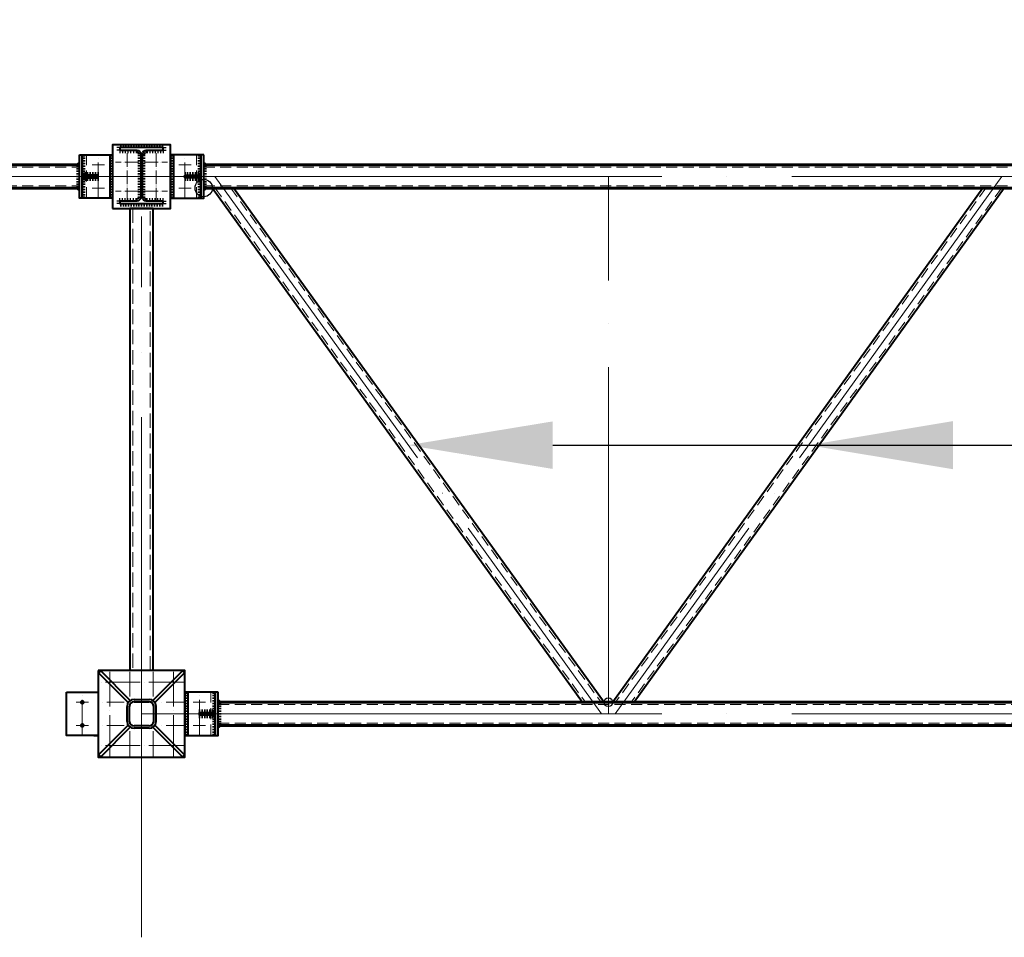
# Model space of a CAD drawing. Units: millimetres. Extents: x -482497 to 6165114, y -1507808 to -835435.
# Drawn here: x 1315040 to 1318447, y -1444389 to -1441212 of the extents above; entities that cross this region are included whole.
import ezdxf
from ezdxf import colors
from ezdxf.entities.mleader import LeaderData, LeaderLine
from ezdxf.math import Vec2, Vec3

# ---------------------------------------------------------------- set-up
doc = ezdxf.new("R2010")
doc.units = ezdxf.units.MM
for name, pattern in [('ACAD_ISO04W100', [30, 24, -3, 0, -3]), ('ACAD_ISO10W100', [18, 12, -3, 0, -3]), ('DASHED', [19.05, 12.7, -6.35]), ('GOST2.303 4', [7, 5, -2, 0])]:
    doc.linetypes.add(name, pattern=pattern)
doc.layers.get('0').update_dxf_attribs({"lineweight": 30})
for name, color, linetype, lineweight in [('Osi', 30, 'ACAD_ISO04W100', 15), ('Болт', 243, 'Continuous', 40), ('Маркировка', 11, 'Continuous', 15), ('Сварка', 191, 'Continuous', 25), ('Сталь', 131, 'Continuous', 15), ('Сталь осн.', 151, 'Continuous', 40), ('Сталь основ.', 151, 'Continuous', 60)]:
    doc.layers.add(name, color=color, linetype=linetype, lineweight=lineweight)
doc.styles.add('simplex', font='simplex.shx', dxfattribs={"width": 0.75, "oblique": 15})

# ---------------------------------------------------------------- blocks, each defined once
blk = doc.blocks.new('*U44')
at = {"color": 0, "lineweight": -2}
for p, q in [((0, 0), (10, 0)), ((3, 8.3), (10.7, 1.9)), ((10.7, 12.8), (12.5, 3))]:
    blk.add_line(p, q, dxfattribs=at)
blk = doc.blocks.new('*U45')
at = {"color": 0, "lineweight": -2}
for p, q in [((0, 0), (0, -10)), ((9.3, 0), (9.3, -10)), ((18.6, 0), (18.6, -10)), ((27.9, 0), (27.9, -10)), ((37.3, 0), (37.3, -10)), ((46.6, 0), (46.6, -10)), ((55.9, 0), (55.9, -10))]:
    blk.add_line(p, q, dxfattribs=at)
blk = doc.blocks.new('*U46')
at = {"color": 0, "lineweight": -2}
for p, q in [((0, 9), (10, 9)), ((0, 0), (10, 0))]:
    blk.add_line(p, q, dxfattribs=at)

msp = doc.modelspace()

# ---------------------------------------------------------------- linework, layer by layer
at = {"ltscale": 100, "elevation": 0}
msp.add_lwpolyline([(1315461.7706, -1441655.1566), (1315441.7706, -1441656.1566)], dxfattribs=at)
at = {"layer": 'Defpoints', "ltscale": 100}
for centre, radius in [((1315676.7706, -1441795.1566, 0), 30), ((1317076.7706, -1443575.1566), 15)]:
    msp.add_circle(centre, radius, dxfattribs=at)
at = {"layer": 'Osi', "ltscale": 5}
for p, q in [((1315311.7706, -1441827.1102, 0), (1315311.7706, -1441682.8086, 0)), ((1315611.7706, -1441827.1102, 0), (1315611.7706, -1441682.8086, 0)), ((1315290.3556, -1441715.1566), (1315333.1857, -1441715.1566)), ((1315633.1857, -1441715.1566), (1315590.3556, -1441715.1566)), ((1315290.3556, -1441795.1566), (1315333.1857, -1441795.1566)), ((1315633.1857, -1441795.1566), (1315590.3556, -1441795.1566)), ((1315351.7706, -1443470.1566, 0), (1315351.7706, -1443765.1566, 0)), ((1315421.7706, -1443470.1566, 0), (1315421.7706, -1443555.5986, 0)), ((1315501.7706, -1443470.1566, 0), (1315501.7706, -1443555.5986, 0)), ((1315571.7706, -1443470.1566, 0), (1315571.7706, -1443765.1566, 0)), ((1315606.7706, -1443505.1566, 0), (1315316.7706, -1443505.1566, 0)), ((1315256.7706, -1443687.1102, 0), (1315256.7706, -1443542.8086, 0)), ((1315256.7706, -1443687.1102, 0), (1315256.7706, -1443542.8086, 0)), ((1315661.7706, -1443687.1102), (1315661.7706, -1443542.8086)), ((1315235.3556, -1443575.1566), (1315278.1857, -1443575.1566)), ((1315235.3556, -1443575.1566), (1315278.1857, -1443575.1566)), ((1315683.1857, -1443575.1566), (1315640.3556, -1443575.1566)), ((1315235.3556, -1443655.1566), (1315278.1857, -1443655.1566)), ((1315235.3556, -1443655.1566), (1315278.1857, -1443655.1566)), ((1315683.1857, -1443655.1566), (1315640.3556, -1443655.1566)), ((1315421.7706, -1443674.7145, 0), (1315421.7706, -1443760.1566, 0)), ((1315501.7706, -1443674.7145, 0), (1315501.7706, -1443760.1566, 0)), ((1315606.7706, -1443725.1566, 0), (1315316.7706, -1443725.1566, 0))]:
    msp.add_line(p, q, dxfattribs=at)
at = {"layer": 'Osi', "ltscale": 2}
for p, q in [((1315411.7706, -1441842.1514), (1315411.7706, -1441662.1514)), ((1315511.7706, -1441842.1514), (1315511.7706, -1441662.1514)), ((1315451.7706, -1441705.8366, 0), (1315371.7706, -1441705.8366, 0)), ((1315471.7706, -1441705.8366, 0), (1315551.7706, -1441705.8366, 0)), ((1315451.7706, -1441805.8366, 0), (1315371.7706, -1441805.8366, 0)), ((1315471.7706, -1441805.8366, 0), (1315551.7706, -1441805.8366, 0))]:
    msp.add_line(p, q, dxfattribs=at)
at = {"layer": 'Osi', "ltscale": 75}
for p, q in [((1309461.7706, -1441755.1566, 0), (1315461.7706, -1441755.1566, 0)), ((1315461.7706, -1441755.1566, 0), (1321461.7706, -1441755.1566, 0)), ((1315461.7706, -1444388.6217), (1315461.7706, -1441894.085)), ((1315461.7706, -1443615.1566), (1321461.7706, -1443615.1566))]:
    msp.add_line(p, q, dxfattribs=at)
at = {"layer": 'Osi', "ltscale": 50}
for p, q in [((1315714.9473, -1441755.1566), (1317053.597, -1443615.1566)), ((1317076.7706, -1443615.1566), (1317076.7706, -1441755.1566)), ((1318438.5965, -1441755.1566), (1317099.9442, -1443615.1566))]:
    msp.add_line(p, q, dxfattribs=at)
at = {"layer": 'Osi', "ltscale": 7}
msp.add_line((1315461.7706, -1443465.1566, 0), (1315461.7706, -1443765.1566, 0), dxfattribs=at)
at = {"layer": 'Osi', "linetype": 'ACAD_ISO10W100', "ltscale": 5}
for p, q in [((1315401.7706, -1443575.1566, 0), (1315316.7706, -1443575.1566, 0)), ((1315606.7706, -1443575.1566, 0), (1315521.7706, -1443575.1566, 0)), ((1315401.7706, -1443655.1566, 0), (1315316.7706, -1443655.1566, 0)), ((1315606.7706, -1443655.1566, 0), (1315521.7706, -1443655.1566, 0))]:
    msp.add_line(p, q, dxfattribs=at)
at = {"layer": 'Болт', "const_width": 8, "elevation": 0}
for points in [[(1315260.7706, -1443575.1566, -1), (1315252.7706, -1443575.1566, -1)], [(1315260.7706, -1443655.1566, -1), (1315252.7706, -1443655.1566, -1)]]:
    msp.add_lwpolyline(points, format="xyb", close=True, dxfattribs=at)
at = {"layer": 'Маркировка', "linetype": 'Continuous', "ltscale": 10}
for p, q in [((1315351.7706, -1443765.1566, 0), (1315351.7706, -1443725.1566, 0)), ((1315421.7706, -1443765.1566, 0), (1315421.7706, -1443725.1566, 0)), ((1315501.7706, -1443765.1566, 0), (1315501.7706, -1443725.1566, 0)), ((1315571.7706, -1443765.1566, 0), (1315571.7706, -1443725.1566, 0))]:
    msp.add_line(p, q, dxfattribs=at)
at = {"layer": 'Маркировка', "ltscale": 100}
msp.add_solid([(1318269.2721, -1442768.4899), (1317769.2721, -1442685.1566), (1318269.2721, -1442601.8232)], dxfattribs=at)
at = {"layer": 'Сварка', "ltscale": 150, "elevation": 0}
for points in [[(1315537.2706, -1441655.1566), (1315533.7706, -1441655.1566), (1315533.7706, -1441645.1566), (1315533.7706, -1441655.1566), (1315524.7706, -1441655.1566), (1315524.7706, -1441645.1566), (1315524.7706, -1441655.1566), (1315515.7706, -1441655.1566), (1315515.7706, -1441645.1566), (1315515.7706, -1441655.1566), (1315506.7706, -1441655.1566), (1315506.7706, -1441645.1566), (1315506.7706, -1441655.1566), (1315497.7706, -1441655.1566), (1315497.7706, -1441645.1566), (1315497.7706, -1441655.1566), (1315488.7706, -1441655.1566), (1315488.7706, -1441645.1566), (1315488.7706, -1441655.1566), (1315479.7706, -1441655.1566), (1315479.7706, -1441645.1566), (1315479.7706, -1441655.1566), (1315470.7706, -1441655.1566), (1315470.7706, -1441645.1566), (1315470.7706, -1441655.1566), (1315461.7706, -1441655.1566), (1315461.7706, -1441645.1566), (1315461.7706, -1441655.1566), (1315452.7706, -1441655.1566), (1315452.7706, -1441645.1566), (1315452.7706, -1441655.1566), (1315443.7706, -1441655.1566), (1315443.7706, -1441645.1566), (1315443.7706, -1441655.1566), (1315434.7706, -1441655.1566), (1315434.7706, -1441645.1566), (1315434.7706, -1441655.1566), (1315425.7706, -1441655.1566), (1315425.7706, -1441645.1566), (1315425.7706, -1441655.1566), (1315416.7706, -1441655.1566), (1315416.7706, -1441645.1566), (1315416.7706, -1441655.1566), (1315407.7706, -1441655.1566), (1315407.7706, -1441645.1566), (1315407.7706, -1441655.1566), (1315398.7706, -1441655.1566), (1315398.7706, -1441645.1566), (1315398.7706, -1441655.1566), (1315389.7706, -1441655.1566), (1315389.7706, -1441645.1566), (1315389.7706, -1441655.1566), (1315386.2706, -1441655.1566)], [(1315458.7706, -1441829.6566), (1315458.7706, -1441826.6566), (1315448.7706, -1441826.6566), (1315458.7706, -1441826.6566), (1315458.7706, -1441817.6566), (1315448.7706, -1441817.6566), (1315458.7706, -1441817.6566), (1315458.7706, -1441808.6566), (1315448.7706, -1441808.6566), (1315458.7706, -1441808.6566), (1315458.7706, -1441799.6566), (1315448.7706, -1441799.6566), (1315458.7706, -1441799.6566), (1315458.7706, -1441790.6566), (1315448.7706, -1441790.6566), (1315458.7706, -1441790.6566), (1315458.7706, -1441781.6566), (1315448.7706, -1441781.6566), (1315458.7706, -1441781.6566), (1315458.7706, -1441772.6566), (1315448.7706, -1441772.6566), (1315458.7706, -1441772.6566), (1315458.7706, -1441763.6566), (1315448.7706, -1441763.6566), (1315458.7706, -1441763.6566), (1315458.7706, -1441754.6566), (1315448.7706, -1441754.6566), (1315458.7706, -1441754.6566), (1315458.7706, -1441745.6566), (1315448.7706, -1441745.6566), (1315458.7706, -1441745.6566), (1315458.7706, -1441736.6566), (1315448.7706, -1441736.6566), (1315458.7706, -1441736.6566), (1315458.7706, -1441727.6566), (1315448.7706, -1441727.6566), (1315458.7706, -1441727.6566), (1315458.7706, -1441718.6566), (1315448.7706, -1441718.6566), (1315458.7706, -1441718.6566), (1315458.7706, -1441709.6566), (1315448.7706, -1441709.6566), (1315458.7706, -1441709.6566), (1315458.7706, -1441700.6566), (1315448.7706, -1441700.6566), (1315458.7706, -1441700.6566), (1315458.7706, -1441691.6566), (1315448.7706, -1441691.6566), (1315458.7706, -1441691.6566), (1315458.7706, -1441682.6566), (1315448.7706, -1441682.6566), (1315458.7706, -1441682.6566), (1315458.7706, -1441679.6566)], [(1315464.7706, -1441679.6566), (1315464.7706, -1441682.6566), (1315474.7706, -1441682.6566), (1315464.7706, -1441682.6566), (1315464.7706, -1441691.6566), (1315474.7706, -1441691.6566), (1315464.7706, -1441691.6566), (1315464.7706, -1441700.6566), (1315474.7706, -1441700.6566), (1315464.7706, -1441700.6566), (1315464.7706, -1441709.6566), (1315474.7706, -1441709.6566), (1315464.7706, -1441709.6566), (1315464.7706, -1441718.6566), (1315474.7706, -1441718.6566), (1315464.7706, -1441718.6566), (1315464.7706, -1441727.6566), (1315474.7706, -1441727.6566), (1315464.7706, -1441727.6566), (1315464.7706, -1441736.6566), (1315474.7706, -1441736.6566), (1315464.7706, -1441736.6566), (1315464.7706, -1441745.6566), (1315474.7706, -1441745.6566), (1315464.7706, -1441745.6566), (1315464.7706, -1441754.6566), (1315474.7706, -1441754.6566), (1315464.7706, -1441754.6566), (1315464.7706, -1441763.6566), (1315474.7706, -1441763.6566), (1315464.7706, -1441763.6566), (1315464.7706, -1441772.6566), (1315474.7706, -1441772.6566), (1315464.7706, -1441772.6566), (1315464.7706, -1441781.6566), (1315474.7706, -1441781.6566), (1315464.7706, -1441781.6566), (1315464.7706, -1441790.6566), (1315474.7706, -1441790.6566), (1315464.7706, -1441790.6566), (1315464.7706, -1441799.6566), (1315474.7706, -1441799.6566), (1315464.7706, -1441799.6566), (1315464.7706, -1441808.6566), (1315474.7706, -1441808.6566), (1315464.7706, -1441808.6566), (1315464.7706, -1441817.6566), (1315474.7706, -1441817.6566), (1315464.7706, -1441817.6566), (1315464.7706, -1441826.6566), (1315474.7706, -1441826.6566), (1315464.7706, -1441826.6566), (1315464.7706, -1441829.6566)], [(1315537.2706, -1441849.1566), (1315533.7706, -1441849.1566), (1315533.7706, -1441859.1566), (1315533.7706, -1441849.1566), (1315524.7706, -1441849.1566), (1315524.7706, -1441859.1566), (1315524.7706, -1441849.1566), (1315515.7706, -1441849.1566), (1315515.7706, -1441859.1566), (1315515.7706, -1441849.1566), (1315506.7706, -1441849.1566), (1315506.7706, -1441859.1566), (1315506.7706, -1441849.1566), (1315497.7706, -1441849.1566), (1315497.7706, -1441859.1566), (1315497.7706, -1441849.1566), (1315488.7706, -1441849.1566), (1315488.7706, -1441859.1566), (1315488.7706, -1441849.1566), (1315479.7706, -1441849.1566), (1315479.7706, -1441859.1566), (1315479.7706, -1441849.1566), (1315470.7706, -1441849.1566), (1315470.7706, -1441859.1566), (1315470.7706, -1441849.1566), (1315461.7706, -1441849.1566), (1315461.7706, -1441859.1566), (1315461.7706, -1441849.1566), (1315452.7706, -1441849.1566), (1315452.7706, -1441859.1566), (1315452.7706, -1441849.1566), (1315443.7706, -1441849.1566), (1315443.7706, -1441859.1566), (1315443.7706, -1441849.1566), (1315434.7706, -1441849.1566), (1315434.7706, -1441859.1566), (1315434.7706, -1441849.1566), (1315425.7706, -1441849.1566), (1315425.7706, -1441859.1566), (1315425.7706, -1441849.1566), (1315416.7706, -1441849.1566), (1315416.7706, -1441859.1566), (1315416.7706, -1441849.1566), (1315407.7706, -1441849.1566), (1315407.7706, -1441859.1566), (1315407.7706, -1441849.1566), (1315398.7706, -1441849.1566), (1315398.7706, -1441859.1566), (1315398.7706, -1441849.1566), (1315389.7706, -1441849.1566), (1315389.7706, -1441859.1566), (1315389.7706, -1441849.1566), (1315386.2706, -1441849.1566)]]:
    msp.add_lwpolyline(points, dxfattribs=at)
at = {"layer": 'Сварка', "ltscale": 100, "elevation": 0}
for points in [[(1315256.7706, -1441680.1566), (1315256.7706, -1441683.1566), (1315266.7706, -1441683.1566), (1315256.7706, -1441683.1566), (1315256.7706, -1441692.1566), (1315266.7706, -1441692.1566), (1315256.7706, -1441692.1566), (1315256.7706, -1441701.1566), (1315266.7706, -1441701.1566), (1315256.7706, -1441701.1566), (1315256.7706, -1441710.1566), (1315266.7706, -1441710.1566), (1315256.7706, -1441710.1566), (1315256.7706, -1441719.1566), (1315266.7706, -1441719.1566), (1315256.7706, -1441719.1566), (1315256.7706, -1441728.1566), (1315266.7706, -1441728.1566), (1315256.7706, -1441728.1566), (1315256.7706, -1441737.1566), (1315266.7706, -1441737.1566), (1315256.7706, -1441737.1566), (1315256.7706, -1441746.1566), (1315266.7706, -1441746.1566), (1315256.7706, -1441746.1566), (1315256.7706, -1441755.1566), (1315266.7706, -1441755.1566), (1315256.7706, -1441755.1566), (1315256.7706, -1441764.1566), (1315266.7706, -1441764.1566), (1315256.7706, -1441764.1566), (1315256.7706, -1441773.1566), (1315266.7706, -1441773.1566), (1315256.7706, -1441773.1566), (1315256.7706, -1441782.1566), (1315266.7706, -1441782.1566), (1315256.7706, -1441782.1566), (1315256.7706, -1441791.1566), (1315266.7706, -1441791.1566), (1315256.7706, -1441791.1566), (1315256.7706, -1441800.1566), (1315266.7706, -1441800.1566), (1315256.7706, -1441800.1566), (1315256.7706, -1441809.1566), (1315266.7706, -1441809.1566), (1315256.7706, -1441809.1566), (1315256.7706, -1441818.1566), (1315266.7706, -1441818.1566), (1315256.7706, -1441818.1566), (1315256.7706, -1441827.1566), (1315266.7706, -1441827.1566), (1315256.7706, -1441827.1566), (1315256.7706, -1441830.1566)], [(1315361.7706, -1441680.1566), (1315361.7706, -1441683.1566), (1315351.7706, -1441683.1566), (1315361.7706, -1441683.1566), (1315361.7706, -1441692.1566), (1315351.7706, -1441692.1566), (1315361.7706, -1441692.1566), (1315361.7706, -1441701.1566), (1315351.7706, -1441701.1566), (1315361.7706, -1441701.1566), (1315361.7706, -1441710.1566), (1315351.7706, -1441710.1566), (1315361.7706, -1441710.1566), (1315361.7706, -1441719.1566), (1315351.7706, -1441719.1566), (1315361.7706, -1441719.1566), (1315361.7706, -1441728.1566), (1315351.7706, -1441728.1566), (1315361.7706, -1441728.1566), (1315361.7706, -1441737.1566), (1315351.7706, -1441737.1566), (1315361.7706, -1441737.1566), (1315361.7706, -1441746.1566), (1315351.7706, -1441746.1566), (1315361.7706, -1441746.1566), (1315361.7706, -1441755.1566), (1315351.7706, -1441755.1566), (1315361.7706, -1441755.1566), (1315361.7706, -1441764.1566), (1315351.7706, -1441764.1566), (1315361.7706, -1441764.1566), (1315361.7706, -1441773.1566), (1315351.7706, -1441773.1566), (1315361.7706, -1441773.1566), (1315361.7706, -1441782.1566), (1315351.7706, -1441782.1566), (1315361.7706, -1441782.1566), (1315361.7706, -1441791.1566), (1315351.7706, -1441791.1566), (1315361.7706, -1441791.1566), (1315361.7706, -1441800.1566), (1315351.7706, -1441800.1566), (1315361.7706, -1441800.1566), (1315361.7706, -1441809.1566), (1315351.7706, -1441809.1566), (1315361.7706, -1441809.1566), (1315361.7706, -1441818.1566), (1315351.7706, -1441818.1566), (1315361.7706, -1441818.1566), (1315361.7706, -1441827.1566), (1315351.7706, -1441827.1566), (1315361.7706, -1441827.1566), (1315361.7706, -1441830.1566)], [(1315561.7706, -1441680.1566), (1315561.7706, -1441683.1566), (1315571.7706, -1441683.1566), (1315561.7706, -1441683.1566), (1315561.7706, -1441692.1566), (1315571.7706, -1441692.1566), (1315561.7706, -1441692.1566), (1315561.7706, -1441701.1566), (1315571.7706, -1441701.1566), (1315561.7706, -1441701.1566), (1315561.7706, -1441710.1566), (1315571.7706, -1441710.1566), (1315561.7706, -1441710.1566), (1315561.7706, -1441719.1566), (1315571.7706, -1441719.1566), (1315561.7706, -1441719.1566), (1315561.7706, -1441728.1566), (1315571.7706, -1441728.1566), (1315561.7706, -1441728.1566), (1315561.7706, -1441737.1566), (1315571.7706, -1441737.1566), (1315561.7706, -1441737.1566), (1315561.7706, -1441746.1566), (1315571.7706, -1441746.1566), (1315561.7706, -1441746.1566), (1315561.7706, -1441755.1566), (1315571.7706, -1441755.1566), (1315561.7706, -1441755.1566), (1315561.7706, -1441764.1566), (1315571.7706, -1441764.1566), (1315561.7706, -1441764.1566), (1315561.7706, -1441773.1566), (1315571.7706, -1441773.1566), (1315561.7706, -1441773.1566), (1315561.7706, -1441782.1566), (1315571.7706, -1441782.1566), (1315561.7706, -1441782.1566), (1315561.7706, -1441791.1566), (1315571.7706, -1441791.1566), (1315561.7706, -1441791.1566), (1315561.7706, -1441800.1566), (1315571.7706, -1441800.1566), (1315561.7706, -1441800.1566), (1315561.7706, -1441809.1566), (1315571.7706, -1441809.1566), (1315561.7706, -1441809.1566), (1315561.7706, -1441818.1566), (1315571.7706, -1441818.1566), (1315561.7706, -1441818.1566), (1315561.7706, -1441827.1566), (1315571.7706, -1441827.1566), (1315561.7706, -1441827.1566), (1315561.7706, -1441830.1566)], [(1315666.7706, -1441680.1566), (1315666.7706, -1441683.1566), (1315656.7706, -1441683.1566), (1315666.7706, -1441683.1566), (1315666.7706, -1441692.1566), (1315656.7706, -1441692.1566), (1315666.7706, -1441692.1566), (1315666.7706, -1441701.1566), (1315656.7706, -1441701.1566), (1315666.7706, -1441701.1566), (1315666.7706, -1441710.1566), (1315656.7706, -1441710.1566), (1315666.7706, -1441710.1566), (1315666.7706, -1441719.1566), (1315656.7706, -1441719.1566), (1315666.7706, -1441719.1566), (1315666.7706, -1441728.1566), (1315656.7706, -1441728.1566), (1315666.7706, -1441728.1566), (1315666.7706, -1441737.1566), (1315656.7706, -1441737.1566), (1315666.7706, -1441737.1566), (1315666.7706, -1441746.1566), (1315656.7706, -1441746.1566), (1315666.7706, -1441746.1566), (1315666.7706, -1441755.1566), (1315656.7706, -1441755.1566), (1315666.7706, -1441755.1566), (1315666.7706, -1441764.1566), (1315656.7706, -1441764.1566), (1315666.7706, -1441764.1566), (1315666.7706, -1441773.1566), (1315656.7706, -1441773.1566), (1315666.7706, -1441773.1566), (1315666.7706, -1441782.1566), (1315656.7706, -1441782.1566), (1315666.7706, -1441782.1566), (1315666.7706, -1441791.1566), (1315656.7706, -1441791.1566), (1315666.7706, -1441791.1566), (1315666.7706, -1441800.1566), (1315656.7706, -1441800.1566), (1315666.7706, -1441800.1566), (1315666.7706, -1441809.1566), (1315656.7706, -1441809.1566), (1315666.7706, -1441809.1566), (1315666.7706, -1441818.1566), (1315656.7706, -1441818.1566), (1315666.7706, -1441818.1566), (1315666.7706, -1441827.1566), (1315656.7706, -1441827.1566), (1315666.7706, -1441827.1566), (1315666.7706, -1441830.1566)], [(1315246.7706, -1441715.1566), (1315246.7706, -1441719.1566), (1315236.7706, -1441719.1566), (1315246.7706, -1441719.1566), (1315246.7706, -1441728.1566), (1315236.7706, -1441728.1566), (1315246.7706, -1441728.1566), (1315246.7706, -1441737.1566), (1315236.7706, -1441737.1566), (1315246.7706, -1441737.1566), (1315246.7706, -1441746.1566), (1315236.7706, -1441746.1566), (1315246.7706, -1441746.1566), (1315246.7706, -1441755.1566), (1315236.7706, -1441755.1566), (1315246.7706, -1441755.1566), (1315246.7706, -1441764.1566), (1315236.7706, -1441764.1566), (1315246.7706, -1441764.1566), (1315246.7706, -1441773.1566), (1315236.7706, -1441773.1566), (1315246.7706, -1441773.1566), (1315246.7706, -1441782.1566), (1315236.7706, -1441782.1566), (1315246.7706, -1441782.1566), (1315246.7706, -1441791.1566), (1315236.7706, -1441791.1566), (1315246.7706, -1441791.1566), (1315246.7706, -1441795.1566)], [(1315676.7706, -1441715.1566), (1315676.7706, -1441719.1566), (1315686.7706, -1441719.1566), (1315676.7706, -1441719.1566), (1315676.7706, -1441728.1566), (1315686.7706, -1441728.1566), (1315676.7706, -1441728.1566), (1315676.7706, -1441737.1566), (1315686.7706, -1441737.1566), (1315676.7706, -1441737.1566), (1315676.7706, -1441746.1566), (1315686.7706, -1441746.1566), (1315676.7706, -1441746.1566), (1315676.7706, -1441755.1566), (1315686.7706, -1441755.1566), (1315676.7706, -1441755.1566), (1315676.7706, -1441764.1566), (1315686.7706, -1441764.1566), (1315676.7706, -1441764.1566), (1315676.7706, -1441773.1566), (1315686.7706, -1441773.1566), (1315676.7706, -1441773.1566), (1315676.7706, -1441782.1566), (1315686.7706, -1441782.1566), (1315676.7706, -1441782.1566), (1315676.7706, -1441791.1566), (1315686.7706, -1441791.1566), (1315676.7706, -1441791.1566), (1315676.7706, -1441795.1566)], [(1315311.7706, -1441750.1566), (1315311.2706, -1441750.1566), (1315311.2706, -1441740.1566), (1315311.2706, -1441750.1566), (1315302.2706, -1441750.1566), (1315302.2706, -1441740.1566), (1315302.2706, -1441750.1566), (1315293.2706, -1441750.1566), (1315293.2706, -1441740.1566), (1315293.2706, -1441750.1566), (1315284.2706, -1441750.1566), (1315284.2706, -1441740.1566), (1315284.2706, -1441750.1566), (1315275.2706, -1441750.1566), (1315275.2706, -1441740.1566), (1315275.2706, -1441750.1566), (1315266.2706, -1441750.1566), (1315266.2706, -1441740.1566), (1315266.2706, -1441750.1566), (1315257.2706, -1441750.1566), (1315257.2706, -1441740.1566), (1315257.2706, -1441750.1566), (1315256.7706, -1441750.1566)], [(1315611.7706, -1441750.1566), (1315612.2706, -1441750.1566), (1315612.2706, -1441740.1566), (1315612.2706, -1441750.1566), (1315621.2706, -1441750.1566), (1315621.2706, -1441740.1566), (1315621.2706, -1441750.1566), (1315630.2706, -1441750.1566), (1315630.2706, -1441740.1566), (1315630.2706, -1441750.1566), (1315639.2706, -1441750.1566), (1315639.2706, -1441740.1566), (1315639.2706, -1441750.1566), (1315648.2706, -1441750.1566), (1315648.2706, -1441740.1566), (1315648.2706, -1441750.1566), (1315657.2706, -1441750.1566), (1315657.2706, -1441740.1566), (1315657.2706, -1441750.1566), (1315666.2706, -1441750.1566), (1315666.2706, -1441740.1566), (1315666.2706, -1441750.1566), (1315666.7706, -1441750.1566)], [(1315311.7706, -1441760.1566), (1315311.2706, -1441760.1566), (1315311.2706, -1441770.1566), (1315311.2706, -1441760.1566), (1315302.2706, -1441760.1566), (1315302.2706, -1441770.1566), (1315302.2706, -1441760.1566), (1315293.2706, -1441760.1566), (1315293.2706, -1441770.1566), (1315293.2706, -1441760.1566), (1315284.2706, -1441760.1566), (1315284.2706, -1441770.1566), (1315284.2706, -1441760.1566), (1315275.2706, -1441760.1566), (1315275.2706, -1441770.1566), (1315275.2706, -1441760.1566), (1315266.2706, -1441760.1566), (1315266.2706, -1441770.1566), (1315266.2706, -1441760.1566), (1315257.2706, -1441760.1566), (1315257.2706, -1441770.1566), (1315257.2706, -1441760.1566), (1315256.7706, -1441760.1566)], [(1315611.7706, -1441760.1566), (1315612.2706, -1441760.1566), (1315612.2706, -1441770.1566), (1315612.2706, -1441760.1566), (1315621.2706, -1441760.1566), (1315621.2706, -1441770.1566), (1315621.2706, -1441760.1566), (1315630.2706, -1441760.1566), (1315630.2706, -1441770.1566), (1315630.2706, -1441760.1566), (1315639.2706, -1441760.1566), (1315639.2706, -1441770.1566), (1315639.2706, -1441760.1566), (1315648.2706, -1441760.1566), (1315648.2706, -1441770.1566), (1315648.2706, -1441760.1566), (1315657.2706, -1441760.1566), (1315657.2706, -1441770.1566), (1315657.2706, -1441760.1566), (1315666.2706, -1441760.1566), (1315666.2706, -1441770.1566), (1315666.2706, -1441760.1566), (1315666.7706, -1441760.1566)], [(1315726.7706, -1443575.1566), (1315726.7706, -1443579.1566), (1315736.7706, -1443579.1566), (1315726.7706, -1443579.1566), (1315726.7706, -1443588.1566), (1315736.7706, -1443588.1566), (1315726.7706, -1443588.1566), (1315726.7706, -1443597.1566), (1315736.7706, -1443597.1566), (1315726.7706, -1443597.1566), (1315726.7706, -1443606.1566), (1315736.7706, -1443606.1566), (1315726.7706, -1443606.1566), (1315726.7706, -1443615.1566), (1315736.7706, -1443615.1566), (1315726.7706, -1443615.1566), (1315726.7706, -1443624.1566), (1315736.7706, -1443624.1566), (1315726.7706, -1443624.1566), (1315726.7706, -1443633.1566), (1315736.7706, -1443633.1566), (1315726.7706, -1443633.1566), (1315726.7706, -1443642.1566), (1315736.7706, -1443642.1566), (1315726.7706, -1443642.1566), (1315726.7706, -1443651.1566), (1315736.7706, -1443651.1566), (1315726.7706, -1443651.1566), (1315726.7706, -1443655.1566)]]:
    msp.add_lwpolyline(points, dxfattribs=at)
at = {"layer": 'Сварка', "ltscale": 100, "const_width": 10, "elevation": 0}
for points in [[(1315241.7706, -1441715.1566, -0.414213562), (1315246.7706, -1441710.1566)], [(1315681.7706, -1441715.1566, 0.414213562), (1315676.7706, -1441710.1566)], [(1315261.7706, -1441750.1566, 0.414213562), (1315256.7706, -1441745.1566)], [(1315661.7706, -1441750.1566, -0.414213562), (1315666.7706, -1441745.1566)], [(1315261.7706, -1441760.1566, -0.414213562), (1315256.7706, -1441765.1566)], [(1315661.7706, -1441760.1566, 0.414213562), (1315666.7706, -1441765.1566)], [(1315241.7706, -1441795.1566, 0.414213562), (1315246.7706, -1441800.1566)], [(1315681.7706, -1441795.1566, -0.414213562), (1315676.7706, -1441800.1566)]]:
    msp.add_lwpolyline(points, format="xyb", dxfattribs=at)
at = {"layer": 'Сварка', "ltscale": 100}
for points in [[(1315611.7706, -1443540.1566), (1315611.7706, -1443543.1566), (1315621.7706, -1443543.1566), (1315611.7706, -1443543.1566), (1315611.7706, -1443552.1566), (1315621.7706, -1443552.1566), (1315611.7706, -1443552.1566), (1315611.7706, -1443561.1566), (1315621.7706, -1443561.1566), (1315611.7706, -1443561.1566), (1315611.7706, -1443570.1566), (1315621.7706, -1443570.1566), (1315611.7706, -1443570.1566), (1315611.7706, -1443579.1566), (1315621.7706, -1443579.1566), (1315611.7706, -1443579.1566), (1315611.7706, -1443588.1566), (1315621.7706, -1443588.1566), (1315611.7706, -1443588.1566), (1315611.7706, -1443597.1566), (1315621.7706, -1443597.1566), (1315611.7706, -1443597.1566), (1315611.7706, -1443606.1566), (1315621.7706, -1443606.1566), (1315611.7706, -1443606.1566), (1315611.7706, -1443615.1566), (1315621.7706, -1443615.1566), (1315611.7706, -1443615.1566), (1315611.7706, -1443624.1566), (1315621.7706, -1443624.1566), (1315611.7706, -1443624.1566), (1315611.7706, -1443633.1566), (1315621.7706, -1443633.1566), (1315611.7706, -1443633.1566), (1315611.7706, -1443642.1566), (1315621.7706, -1443642.1566), (1315611.7706, -1443642.1566), (1315611.7706, -1443651.1566), (1315621.7706, -1443651.1566), (1315611.7706, -1443651.1566), (1315611.7706, -1443660.1566), (1315621.7706, -1443660.1566), (1315611.7706, -1443660.1566), (1315611.7706, -1443669.1566), (1315621.7706, -1443669.1566), (1315611.7706, -1443669.1566), (1315611.7706, -1443678.1566), (1315621.7706, -1443678.1566), (1315611.7706, -1443678.1566), (1315611.7706, -1443687.1566), (1315621.7706, -1443687.1566), (1315611.7706, -1443687.1566), (1315611.7706, -1443690.1566)], [(1315716.7706, -1443540.1566), (1315716.7706, -1443543.1566), (1315706.7706, -1443543.1566), (1315716.7706, -1443543.1566), (1315716.7706, -1443552.1566), (1315706.7706, -1443552.1566), (1315716.7706, -1443552.1566), (1315716.7706, -1443561.1566), (1315706.7706, -1443561.1566), (1315716.7706, -1443561.1566), (1315716.7706, -1443570.1566), (1315706.7706, -1443570.1566), (1315716.7706, -1443570.1566), (1315716.7706, -1443579.1566), (1315706.7706, -1443579.1566), (1315716.7706, -1443579.1566), (1315716.7706, -1443588.1566), (1315706.7706, -1443588.1566), (1315716.7706, -1443588.1566), (1315716.7706, -1443597.1566), (1315706.7706, -1443597.1566), (1315716.7706, -1443597.1566), (1315716.7706, -1443606.1566), (1315706.7706, -1443606.1566), (1315716.7706, -1443606.1566), (1315716.7706, -1443615.1566), (1315706.7706, -1443615.1566), (1315716.7706, -1443615.1566), (1315716.7706, -1443624.1566), (1315706.7706, -1443624.1566), (1315716.7706, -1443624.1566), (1315716.7706, -1443633.1566), (1315706.7706, -1443633.1566), (1315716.7706, -1443633.1566), (1315716.7706, -1443642.1566), (1315706.7706, -1443642.1566), (1315716.7706, -1443642.1566), (1315716.7706, -1443651.1566), (1315706.7706, -1443651.1566), (1315716.7706, -1443651.1566), (1315716.7706, -1443660.1566), (1315706.7706, -1443660.1566), (1315716.7706, -1443660.1566), (1315716.7706, -1443669.1566), (1315706.7706, -1443669.1566), (1315716.7706, -1443669.1566), (1315716.7706, -1443678.1566), (1315706.7706, -1443678.1566), (1315716.7706, -1443678.1566), (1315716.7706, -1443687.1566), (1315706.7706, -1443687.1566), (1315716.7706, -1443687.1566), (1315716.7706, -1443690.1566)], [(1315661.7706, -1443610.1566), (1315662.2706, -1443610.1566), (1315662.2706, -1443600.1566), (1315662.2706, -1443610.1566), (1315671.2706, -1443610.1566), (1315671.2706, -1443600.1566), (1315671.2706, -1443610.1566), (1315680.2706, -1443610.1566), (1315680.2706, -1443600.1566), (1315680.2706, -1443610.1566), (1315689.2706, -1443610.1566), (1315689.2706, -1443600.1566), (1315689.2706, -1443610.1566), (1315698.2706, -1443610.1566), (1315698.2706, -1443600.1566), (1315698.2706, -1443610.1566), (1315707.2706, -1443610.1566), (1315707.2706, -1443600.1566), (1315707.2706, -1443610.1566), (1315716.2706, -1443610.1566), (1315716.2706, -1443600.1566), (1315716.2706, -1443610.1566), (1315716.7706, -1443610.1566)], [(1315661.7706, -1443620.1566), (1315662.2706, -1443620.1566), (1315662.2706, -1443630.1566), (1315662.2706, -1443620.1566), (1315671.2706, -1443620.1566), (1315671.2706, -1443630.1566), (1315671.2706, -1443620.1566), (1315680.2706, -1443620.1566), (1315680.2706, -1443630.1566), (1315680.2706, -1443620.1566), (1315689.2706, -1443620.1566), (1315689.2706, -1443630.1566), (1315689.2706, -1443620.1566), (1315698.2706, -1443620.1566), (1315698.2706, -1443630.1566), (1315698.2706, -1443620.1566), (1315707.2706, -1443620.1566), (1315707.2706, -1443630.1566), (1315707.2706, -1443620.1566), (1315716.2706, -1443620.1566), (1315716.2706, -1443630.1566), (1315716.2706, -1443620.1566), (1315716.7706, -1443620.1566)]]:
    msp.add_lwpolyline(points, dxfattribs=at)
at = {"layer": 'Сварка', "ltscale": 100, "const_width": 10}
for points in [[(1315731.7706, -1443575.1566, 0.414213562), (1315726.7706, -1443570.1566)], [(1315711.7706, -1443610.1566, -0.414213562), (1315716.7706, -1443605.1566)], [(1315711.7706, -1443620.1566, 0.414213562), (1315716.7706, -1443625.1566)], [(1315731.7706, -1443655.1566, -0.414213562), (1315726.7706, -1443660.1566)]]:
    msp.add_lwpolyline(points, format="xyb", dxfattribs=at)
at = {"layer": 'Сталь', "linetype": 'DASHED', "ltscale": 3}
for p, q in [((1315271.7706, -1441830.1566, 0), (1315271.7706, -1441680.1566, 0)), ((1315651.7706, -1441830.1566, 0), (1315651.7706, -1441680.1566, 0)), ((1309676.7706, -1441723.1566, 0), (1315246.7706, -1441723.1566, 0)), ((1315676.7706, -1441723.1566, 0), (1321246.7706, -1441723.1566, 0)), ((1309676.7706, -1441787.1566, 0), (1315246.7706, -1441787.1566, 0)), ((1315676.7706, -1441787.1566, 0), (1321246.7706, -1441787.1566, 0)), ((1315716.6301, -1441795.1566), (1316997.7034, -1443575.1566)), ((1315770.8408, -1441795.1566), (1317051.9141, -1443575.1566)), ((1318382.7029, -1441795.1566), (1317101.6271, -1443575.1566)), ((1318436.9137, -1441795.1566), (1317155.8378, -1443575.1566)), ((1315701.7706, -1443690.1566), (1315701.7706, -1443540.1566)), ((1315726.7706, -1443583.1566), (1321196.7706, -1443583.1566)), ((1315726.7706, -1443647.1566), (1321196.7706, -1443647.1566))]:
    msp.add_line(p, q, dxfattribs=at)
at = {"layer": 'Сталь', "linetype": 'GOST2.303 4', "ltscale": 10}
msp.add_lwpolyline([(1315491.7706, -1443465.1566), (1315491.7706, -1441865.8366), (1315431.7706, -1441865.8366), (1315431.7706, -1443465.1566)], dxfattribs=at)
at = {"layer": 'Сталь осн.', "ltscale": 150}
msp.add_line((1315361.7706, -1441645.8366, 0), (1315361.7706, -1441865.8366, 0), dxfattribs=at)
at = {"layer": 'Сталь осн.', "ltscale": 100}
for p, q in [((1315706.7736, -1441795.1566), (1316987.847, -1443575.1566)), ((1315780.6973, -1441795.1566), (1317061.7706, -1443575.1566)), ((1318372.8465, -1441795.1566), (1317091.7706, -1443575.1566)), ((1318446.7702, -1441795.1566), (1317165.6943, -1443575.1566)), ((1315296.7706, -1443540.1566, 0), (1315311.7706, -1443540.1566, 0)), ((1315411.7706, -1443641.1566, 0), (1315411.7706, -1443589.1566, 0)), ((1315419.7706, -1443641.1566, 0), (1315419.7706, -1443589.1566, 0)), ((1315435.7706, -1443565.1566, 0), (1315487.7706, -1443565.1566, 0)), ((1315435.7706, -1443573.1566, 0), (1315487.7706, -1443573.1566, 0)), ((1315503.7706, -1443641.1566, 0), (1315503.7706, -1443589.1566, 0)), ((1315511.7706, -1443641.1566, 0), (1315511.7706, -1443589.1566, 0)), ((1315487.7706, -1443657.1566, 0), (1315435.7706, -1443657.1566, 0)), ((1315296.7706, -1443690.1566, 0), (1315311.7706, -1443690.1566, 0)), ((1315487.7706, -1443665.1566, 0), (1315435.7706, -1443665.1566, 0))]:
    msp.add_line(p, q, dxfattribs=at)
at = {"layer": 'Сталь осн.', "ltscale": 100, "elevation": 0}
for points in [[(1315361.7706, -1441865.8366), (1315561.7706, -1441865.8366), (1315561.7706, -1441645.8366), (1315361.7706, -1441645.8366)], [(1315246.7706, -1441680.1566), (1315256.7706, -1441680.1566), (1315256.7706, -1441830.1566), (1315246.7706, -1441830.1566)], [(1315256.7706, -1441680.1566), (1315351.7706, -1441680.1566), (1315351.7706, -1441830.1566), (1315256.7706, -1441830.1566)], [(1315666.7706, -1441680.1566), (1315571.7706, -1441680.1566), (1315571.7706, -1441830.1566), (1315666.7706, -1441830.1566)], [(1315676.7706, -1441680.1566), (1315666.7706, -1441680.1566), (1315666.7706, -1441830.1566), (1315676.7706, -1441830.1566)], [(1315311.7706, -1441750.1566), (1315256.7706, -1441750.1566), (1315256.7706, -1441760.1566), (1315311.7706, -1441760.1566)], [(1315611.7706, -1441750.1566), (1315666.7706, -1441750.1566), (1315666.7706, -1441760.1566), (1315611.7706, -1441760.1566)], [(1315311.7706, -1443465.1566), (1315311.7706, -1443765.1566), (1315611.7706, -1443765.1566), (1315611.7706, -1443465.1566)], [(1315313.2351, -1443473.6921), (1315415.2645, -1443575.7215), (1315422.3356, -1443568.6505), (1315320.3061, -1443466.621)], [(1315603.2351, -1443466.621), (1315501.2056, -1443568.6505), (1315508.2767, -1443575.7215), (1315610.3061, -1443473.6921)], [(1315201.7706, -1443540.1566), (1315311.7706, -1443540.1566), (1315311.7706, -1443690.1566), (1315201.7706, -1443690.1566)], [(1315726.7706, -1443540.1566), (1315716.7706, -1443540.1566), (1315716.7706, -1443690.1566), (1315726.7706, -1443690.1566)], [(1315320.3061, -1443763.6921), (1315422.3356, -1443661.6627), (1315415.2645, -1443654.5916), (1315313.2351, -1443756.621)], [(1315610.3061, -1443756.621), (1315508.2767, -1443654.5916), (1315501.2056, -1443661.6627), (1315603.2351, -1443763.6921)]]:
    msp.add_lwpolyline(points, close=True, dxfattribs=at)
for points in [[(1315271.7706, -1441680.1566), (1315361.7706, -1441680.1566), (1315361.7706, -1441830.1566), (1315271.7706, -1441830.1566), (1315271.7706, -1441830.1566)], [(1315651.7706, -1441680.1566), (1315561.7706, -1441680.1566), (1315561.7706, -1441830.1566), (1315651.7706, -1441830.1566), (1315651.7706, -1441830.1566)]]:
    msp.add_lwpolyline(points, dxfattribs=at)
at = {"layer": 'Сталь осн.', "elevation": 0}
msp.add_lwpolyline([(1315464.7706, -1441677.1566, -0.414213562), (1315477.7706, -1441664.1566), (1315536.7706, -1441664.1566), (1315536.7706, -1441655.1566), (1315386.7706, -1441655.1566), (1315386.7706, -1441664.1566), (1315445.7706, -1441664.1566, -0.414213562), (1315458.7706, -1441677.1566), (1315458.7706, -1441827.1566, -0.414213562), (1315445.7706, -1441840.1566), (1315386.7706, -1441840.1566), (1315386.7706, -1441849.1566), (1315536.7706, -1441849.1566), (1315536.7706, -1441840.1566), (1315477.7706, -1441840.1566, -0.414213562), (1315464.7706, -1441827.1566)], format="xyb", close=True, dxfattribs=at)
at = {"layer": 'Сталь осн.', "ltscale": 100}
for points in [[(1315501.7706, -1443465.1566), (1315501.7706, -1441865.8366), (1315421.7706, -1441865.8366), (1315421.7706, -1443465.1566)], [(1315701.7706, -1443540.1566), (1315611.7706, -1443540.1566), (1315611.7706, -1443690.1566), (1315701.7706, -1443690.1566), (1315701.7706, -1443690.1566)]]:
    msp.add_lwpolyline(points, dxfattribs=at)
for points in [[(1315716.7706, -1443540.1566), (1315621.7706, -1443540.1566), (1315621.7706, -1443690.1566), (1315716.7706, -1443690.1566)], [(1315661.7706, -1443610.1566), (1315716.7706, -1443610.1566), (1315716.7706, -1443620.1566), (1315661.7706, -1443620.1566)]]:
    msp.add_lwpolyline(points, close=True, dxfattribs=at)
for centre, radius, start, end in [((1315435.7706, -1443589.1566, 0), 24, 90, 180), ((1315435.7706, -1443589.1566, 0), 16, 90, 180), ((1315487.7706, -1443589.1566, 0), 24, 0, 90), ((1315487.7706, -1443589.1566, 0), 16, 0, 90), ((1315435.7706, -1443641.1566, 0), 24, 180, 270), ((1315435.7706, -1443641.1566, 0), 16, 180, 270), ((1315487.7706, -1443641.1566, 0), 16, 270, 0), ((1315487.7706, -1443641.1566, 0), 24, 270, 0)]:
    msp.add_arc(centre, radius, start, end, dxfattribs=at)
at = {"layer": 'Сталь основ.', "linetype": 'Continuous', "ltscale": 2.5}
for p, q in [((1309676.7706, -1441715.1566, 0), (1315246.7706, -1441715.1566, 0)), ((1315676.7706, -1441715.1566, 0), (1321246.7706, -1441715.1566, 0)), ((1309676.7706, -1441795.1566, 0), (1315246.7706, -1441795.1566, 0)), ((1315676.7706, -1441795.1566, 0), (1321246.7706, -1441795.1566, 0)), ((1315726.7706, -1443575.1566), (1321196.7706, -1443575.1566)), ((1315726.7706, -1443655.1566), (1321196.7706, -1443655.1566))]:
    msp.add_line(p, q, dxfattribs=at)

# ---------------------------------------------------------------- block references
at = {"layer": 'Сварка', "xscale": -1}
for name, p, rotation in [('*U46', (1315386.7706, -1441664.1566, 0), 1.210912170535039e-07), ('*U45', (1315442.668, -1441664.1566, 0), 1.210912170535039e-07), ('*U44', (1315458.7706, -1441677.1566, 0), 1.210912170535039e-07), ('*U44', (1315464.7706, -1441827.1566, 0), 180), ('*U45', (1315480.8732, -1441840.1566, 0), 180), ('*U46', (1315536.7706, -1441840.1566, 0), 180)]:
    msp.add_blockref(name, p, dxfattribs=dict(at, rotation=rotation))
at = {"layer": 'Сварка'}
for name, p in [('*U44', (1315464.7706, -1441677.1566, 0)), ('*U45', (1315480.8732, -1441664.1566, 0)), ('*U46', (1315536.7706, -1441664.1566, 0))]:
    msp.add_blockref(name, p, dxfattribs=at)
at = {"layer": 'Сварка', "rotation": 179.9999998789088}
for name, p in [('*U46', (1315386.7706, -1441840.1566, 0)), ('*U45', (1315442.668, -1441840.1566, 0)), ('*U44', (1315458.7706, -1441827.1566, 0))]:
    msp.add_blockref(name, p, dxfattribs=at)

# ---------------------------------------------------------------- leaders
at = {"layer": 'Маркировка', "ltscale": 100}
ml = msp.add_multileader_mtext('Standard', dxfattribs=at)
ml.set_content('с1', color=256, style='simplex')
ml.set_leader_properties()
ml.build(insert=Vec2(0, 0))
ml.multileader.update_dxf_attribs({"text_left_attachment_type": 6, "text_right_attachment_type": 6, "dogleg_length": 0.36, "arrow_head_size": 500, "scale": 250})
ctx = ml.context
ctx.base_point, ctx.scale, ctx.char_height, ctx.arrow_head_size, ctx.landing_gap_size, ctx.plane_origin = Vec3(1323251.3621, -1440275.8156), 250, 750, 500, 500, Vec3(1326108.1347, -1431774.1856)
ctx.left_attachment, ctx.right_attachment = 6, 6
notes = []
notes.append((ctx, [(0, (1, 1, 0), (1323209.3818, -1440275.8156), (1, 0), 41.9803, [(0, [(1316384.2721, -1442685.1566), (1322271.0751, -1442685.1566)], 0, [])])]))
ctx.mtext.insert, ctx.mtext.flow_direction = Vec3(1323751.3621, -1439375.8156), 5
for ctx, leaders in notes:
    for number, flags, end, landing, length, lines in leaders:
        leader = LeaderData()
        leader.index, (leader.has_last_leader_line, leader.has_dogleg_vector, leader.attachment_direction) = number, flags
        leader.last_leader_point, leader.dogleg_vector, leader.dogleg_length = Vec3(end), Vec3(landing), length
        for number, points, colour, breaks in lines:
            line = LeaderLine()
            line.index, line.vertices, line.color, line.breaks = number, Vec3.list(points), colors.encode_raw_color(colour), breaks
            leader.lines.append(line)
        ctx.leaders.append(leader)

doc.saveas('drawing.dxf')
